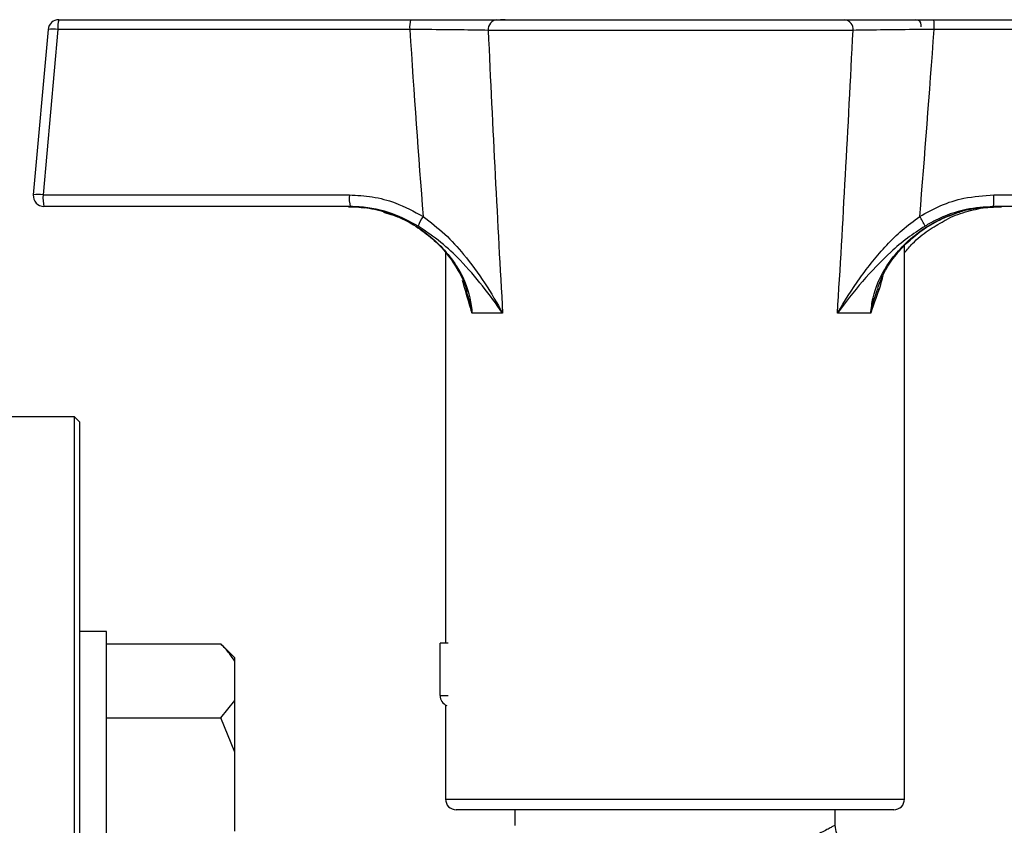
# Model space of a CAD drawing. Units: millimetres. Extents: x 48 to 4992, y 48 to 3516.
# Drawn here: x 3124 to 3216, y 954 to 1029 of the extents above; entities that cross this region are included whole.
import ezdxf

# ---------------------------------------------------------------- set-up
doc = ezdxf.new("R2010")
doc.units = ezdxf.units.MM
doc.header["$LTSCALE"] = 12

msp = doc.modelspace()

# ---------------------------------------------------------------- linework, layer by layer
at = {"color": 7, "linetype": 'Continuous', "lineweight": 25}
for p, q in [((3127.667, 1029.057), (3160.625, 1029.057)), ((3168.704, 1029.057), (3201.29, 1029.057)), ((3169.489, 1029.057), (3169.054, 1029.057)), ((3201.29, 1029.057), (3202.16, 1029.057)), ((3208.465, 1028.4), (3208.465, 1028.557)), ((3209.645, 1029.057), (3242.715, 1029.057)), ((3126.671, 1028.146), (3125.275, 1012.646)), ((3127.582, 1028.144), (3126.186, 1012.644)), ((3126.672, 1028.144), (3126.671, 1028.146)), ((3160.539, 1028.144), (3127.582, 1028.144)), ((3202.066, 1028.057), (3167.89, 1028.057)), ((3242.738, 1028.144), (3209.667, 1028.144)), ((3125.276, 1012.644), (3125.275, 1012.646)), ((3126.186, 1012.644), (3154.882, 1012.644)), ((3215.259, 1012.644), (3244.052, 1012.644)), ((3154.967, 1011.557), (3126.271, 1011.557)), ((3158.085, 1011.043), (3158.76, 1010.817)), ((3244.03, 1011.557), (3215.236, 1011.557)), ((3206.889, 956.057), (3206.889, 1007.902)), ((3163.889, 1007.253), (3163.889, 970.657)), ((3169.242, 1001.557), (3166.385, 1001.557)), ((3203.722, 1001.557), (3200.609, 1001.557)), ((3129.139, 991.857), (3114.139, 991.857)), ((3129.639, 991.357), (3129.139, 991.857)), ((3129.139, 970.182), (3129.139, 991.857)), ((3129.639, 969.829), (3129.639, 991.357)), ((3132.139, 971.747), (3129.639, 971.747)), ((3132.139, 941.747), (3132.139, 971.747)), ((3132.139, 970.604), (3142.839, 970.604)), ((3144.139, 969.304), (3142.839, 970.604)), ((3163.389, 965.757), (3163.389, 970.657)), ((3164.131, 970.657), (3163.389, 970.657)), ((3129.139, 843.857), (3129.139, 970.182)), ((3129.639, 844.357), (3129.639, 969.829)), ((3144.139, 968.988), (3144.139, 969.304)), ((3144.139, 965.292), (3144.139, 968.988)), ((3142.839, 963.676), (3144.139, 965.292)), ((3144.139, 960.444), (3144.139, 965.292)), ((3163.389, 965.757), (3164.131, 965.757)), ((3163.889, 964.891), (3163.889, 956.057)), ((3132.139, 963.676), (3142.839, 963.676)), ((3144.139, 960.444), (3142.839, 963.676)), ((3144.139, 953.051), (3144.139, 960.444)), ((3163.889, 956.057), (3206.879, 956.057)), ((3206.879, 956.057), (3206.889, 956.057)), ((3205.889, 955.057), (3164.889, 955.057)), ((3170.389, 955.057), (3170.389, 953.584)), ((3200.389, 953.607), (3200.389, 955.057))]:
    msp.add_line(p, q, dxfattribs=at)
for centre, radius, start, end in [((3127.667, 1028.057), 1, 90, 174.85375), ((3130.23, 1028.357), 2.657, 164.72781, 184.60079), ((3163.187, 1028.357), 2.657, 164.72781, 184.60079), ((3168.807, 1028.141), 0.921, 96.45958, 185.25389), ((3201.162, 1028.156), 0.91, 353.71353, 81.88437), ((3199.847, 1028.359), 9.822, 358.74487, 4.07323), ((3127.119, 1025.419), 2.764, 80.35759, 99.3225), ((3126.271, 1012.557), 1, 174.85375, 270), ((3125.723, 1009.919), 2.764, 80.35759, 99.3225), ((3129.512, 1012.358), 3.338, 175.0827, 193.88532), ((3158.207, 1012.358), 3.338, 175.0827, 193.88532), ((3202.848, 1012.356), 12.414, 356.30661, 1.327), ((3164.536, 1008.686), 3.367, 144.71253, 161.99254), ((3202.85, 1007.001), 6.563, 24.54407, 33.58409), ((3164.389, 965.757), 1, 180, 247.54589), ((3164.889, 956.057), 1, 180, 270), ((3205.889, 956.057), 1, 270, 0)]:
    msp.add_arc(centre, radius, start, end, dxfattribs=at)
for centre, major_axis, ratio, start_param, end_param in [((3207.949, 1028.557), (0.516, 0), 0.969867, 0, 1.570796), ((3186.242, 1260.67), (2.716, 360.047), 0.087163, 2.273554, 2.339127), ((3185.389, 1261.542), (1.847, 360.047), 0.059494, 2.276694, 2.377916), ((3185.389, 1261.542), (-0.486, 360.047), 0.059699, 3.905494, 4.006715), ((3185.165, 1260.67), (-0.715, 360.047), 0.087466, 3.944542, 4.010115)]:
    msp.add_ellipse(centre, major_axis=major_axis, ratio=ratio, start_param=start_param, end_param=end_param, dxfattribs=at)
for points, knots in [([(3160.625, 1029.057), (3161.851, 1029.057), (3164.302, 1029.057), (3167.031, 1029.057), (3168.257, 1029.057), (3168.704, 1029.057)], [0, 0, 0, 0, 0.388439, 0.776809, 1, 1, 1, 1]), ([(3201.29, 1029.057), (3202.175, 1029.057), (3203.945, 1029.057), (3207.015, 1029.057), (3208.951, 1029.057), (3209.645, 1029.057)], [0, 0, 0, 0, 0.3908747, 0.7817907, 1, 1, 1, 1]), ([(3167.89, 1028.057), (3167.483, 1028.064), (3166.368, 1028.084), (3163.885, 1028.116), (3161.655, 1028.134), (3160.539, 1028.144)], [0, 0, 0, 0, 0.223253, 0.61167, 1, 1, 1, 1]), ([(3209.667, 1028.144), (3209.036, 1028.139), (3207.274, 1028.125), (3204.482, 1028.095), (3202.871, 1028.069), (3202.066, 1028.057)], [0, 0, 0, 0, 0.218126, 0.609027, 1, 1, 1, 1]), ([(3154.882, 1012.644), (3155.6, 1012.606), (3157.059, 1012.529), (3159.429, 1011.906), (3160.934, 1011.092), (3161.788, 1010.631)], [0, 0, 0, 0, 0.295846, 0.600561, 1, 1, 1, 1]), ([(3208.317, 1010.631), (3208.964, 1010.989), (3210.275, 1011.716), (3212.619, 1012.468), (3214.319, 1012.581), (3215.259, 1012.644)], [0, 0, 0, 0, 0.3032805, 0.6151195, 1, 1, 1, 1]), ([(3154.807, 1011.557), (3155.457, 1011.524), (3156.774, 1011.457), (3159.322, 1010.769), (3161.692, 1009.488), (3163.679, 1007.679), (3165.187, 1005.735), (3166.157, 1003.615), (3166.331, 1002.04), (3166.385, 1001.557)], [0, 0, 0, 0, 0.116041, 0.235468, 0.470935, 0.592365, 0.717369, 0.913125, 1, 1, 1, 1]), ([(3154.807, 1011.518), (3155.115, 1011.534), (3155.605, 1011.559), (3156.084, 1011.465), (3156.263, 1011.43)], [0, 0, 0, 0, 0.62744, 1, 1, 1, 1]), ([(3161.334, 1009.727), (3160.543, 1010.146), (3158.817, 1011.06), (3156.586, 1011.518), (3155.246, 1011.55), (3154.967, 1011.557)], [0, 0, 0, 0, 0.400932, 0.875305, 1, 1, 1, 1]), ([(3203.722, 1001.557), (3203.779, 1002.04), (3203.964, 1003.615), (3204.946, 1005.716), (3206.47, 1007.664), (3208.479, 1009.478), (3210.872, 1010.76), (3213.437, 1011.454), (3214.762, 1011.522), (3215.434, 1011.557)], [0, 0, 0, 0, 0.086875, 0.282631, 0.403974, 0.529066, 0.764533, 0.880625, 1, 1, 1, 1]), ([(3204.393, 1003.968), (3204.552, 1004.389), (3204.918, 1005.359), (3205.825, 1006.753), (3207.036, 1008.145), (3208.513, 1009.366), (3210.181, 1010.379), (3211.408, 1010.818), (3212.017, 1011.035)], [0, 0, 0, 0, 0.125261, 0.288743, 0.460305, 0.638195, 0.820686, 1, 1, 1, 1]), ([(3215.236, 1011.557), (3214.371, 1011.499), (3212.483, 1011.373), (3210.335, 1010.589), (3209.135, 1009.906), (3208.82, 1009.727)], [0, 0, 0, 0, 0.383832, 0.838303, 1, 1, 1, 1]), ([(3210.593, 1010.211), (3210.657, 1010.25), (3211.278, 1010.628), (3212.591, 1011.074), (3214.337, 1011.505), (3215.479, 1011.521), (3215.973, 1011.527)], [0, 0, 0, 0, 0.040105, 0.390413, 0.736366, 1, 1, 1, 1]), ([(3212.017, 1011.035), (3212.028, 1011.039), (3212.64, 1011.283), (3213.798, 1011.487), (3214.94, 1011.515), (3215.435, 1011.528)], [0, 0, 0, 0, 0.009879, 0.571132, 1, 1, 1, 1]), ([(3158.76, 1010.817), (3158.968, 1010.751), (3159.793, 1010.49), (3161.123, 1009.736), (3162.692, 1008.581), (3164.045, 1007.176), (3165.094, 1005.595), (3165.712, 1004.377), (3165.864, 1003.684), (3165.884, 1003.59)], [0, 0, 0, 0, 0.061956, 0.246019, 0.43157, 0.616843, 0.798273, 0.972541, 1, 1, 1, 1]), ([(3161.788, 1010.631), (3162.489, 1010.091), (3163.893, 1009.01), (3165.806, 1006.883), (3167.622, 1004.394), (3168.725, 1002.513), (3169.239, 1001.562), (3169.242, 1001.557)], [0, 0, 0, 0, 0.212084, 0.424904, 0.708609, 0.998339, 1, 1, 1, 1]), ([(3200.609, 1001.557), (3200.612, 1001.562), (3201.255, 1002.675), (3202.633, 1004.866), (3204.717, 1007.472), (3206.644, 1009.384), (3207.756, 1010.213), (3208.317, 1010.631)], [0, 0, 0, 0, 0.0016615, 0.3410387, 0.6697137, 0.8333439, 1, 1, 1, 1]), ([(3206.889, 1007.22), (3207.135, 1007.518), (3207.786, 1008.306), (3209.03, 1009.335), (3210.089, 1009.928), (3210.593, 1010.211)], [0, 0, 0, 0, 0.241426, 0.638913, 1, 1, 1, 1]), ([(3169.242, 1001.557), (3169.238, 1001.561), (3168.656, 1002.418), (3167.428, 1004.108), (3165.493, 1006.338), (3163.496, 1008.256), (3162.061, 1009.232), (3161.334, 1009.727)], [0, 0, 0, 0, 0.001594, 0.293153, 0.577482, 0.786068, 1, 1, 1, 1]), ([(3208.82, 1009.727), (3208.256, 1009.358), (3207.116, 1008.611), (3205.105, 1006.887), (3202.872, 1004.53), (3201.342, 1002.563), (3200.613, 1001.561), (3200.609, 1001.557)], [0, 0, 0, 0, 0.162174, 0.328093, 0.656992, 0.998406, 1, 1, 1, 1]), ([(3166.385, 1001.557), (3166.383, 1001.562), (3166.374, 1001.594), (3166.298, 1001.861), (3165.985, 1002.896), (3165.705, 1003.868), (3165.49, 1004.618)], [0, 0, 0, 0, 0.005119, 0.030302, 0.251381, 1, 1, 1, 1]), ([(3204.854, 1005.082), (3204.826, 1004.956), (3204.608, 1003.983), (3204.172, 1002.934), (3203.819, 1001.861), (3203.734, 1001.594), (3203.724, 1001.562), (3203.722, 1001.557)], [0, 0, 0, 0, 0.100746, 0.780414, 0.973531, 0.995528, 1, 1, 1, 1]), ([(3166.385, 1001.557), (3166.384, 1001.563), (3166.378, 1001.6), (3166.366, 1001.672), (3166.315, 1001.971), (3166.187, 1002.662), (3165.966, 1003.281), (3165.824, 1003.68)], [0, 0, 0, 0, 0.008747, 0.050286, 0.098297, 0.419187, 1, 1, 1, 1]), ([(3204.408, 1003.927), (3204.226, 1003.447), (3203.962, 1002.746), (3203.799, 1001.971), (3203.743, 1001.672), (3203.73, 1001.6), (3203.723, 1001.563), (3203.722, 1001.557)], [0, 0, 0, 0, 0.624781, 0.912013, 0.954988, 0.992171, 1, 1, 1, 1]), ([(3144.139, 968.988), (3143.989, 969.221), (3143.632, 969.775), (3143.13, 970.3), (3142.839, 970.604)], [0, 0, 0, 0, 0.421442, 1, 1, 1, 1]), ([(3200.389, 953.607), (3200.334, 953.578), (3200.252, 953.534), (3199.754, 953.264), (3199.088, 952.92), (3197.911, 952.349), (3196.249, 951.616), (3194.528, 950.952), (3192.909, 950.42), (3191.303, 949.995), (3189.781, 949.688), (3188.332, 949.474), (3186.87, 949.334), (3185.876, 949.315), (3185.389, 949.306)], [0, 0, 0, 0, 0.124203, 0.184801, 0.248808, 0.374061, 0.499727, 0.58566, 0.670616, 0.750924, 0.814996, 0.875866, 0.939203, 1, 1, 1, 1]), ([(3202.39, 951.608), (3202.129, 951.639), (3201.607, 951.702), (3201.049, 952.086), (3200.717, 952.488), (3200.464, 952.952), (3200.42, 953.346), (3200.39, 953.608)], [0, 0, 0, 0, 0.249638, 0.499245, 0.624396, 0.749882, 1, 1, 1, 1])]:
    msp.add_open_spline(points, degree=3, knots=knots, dxfattribs=at)

doc.saveas('drawing.dxf')
